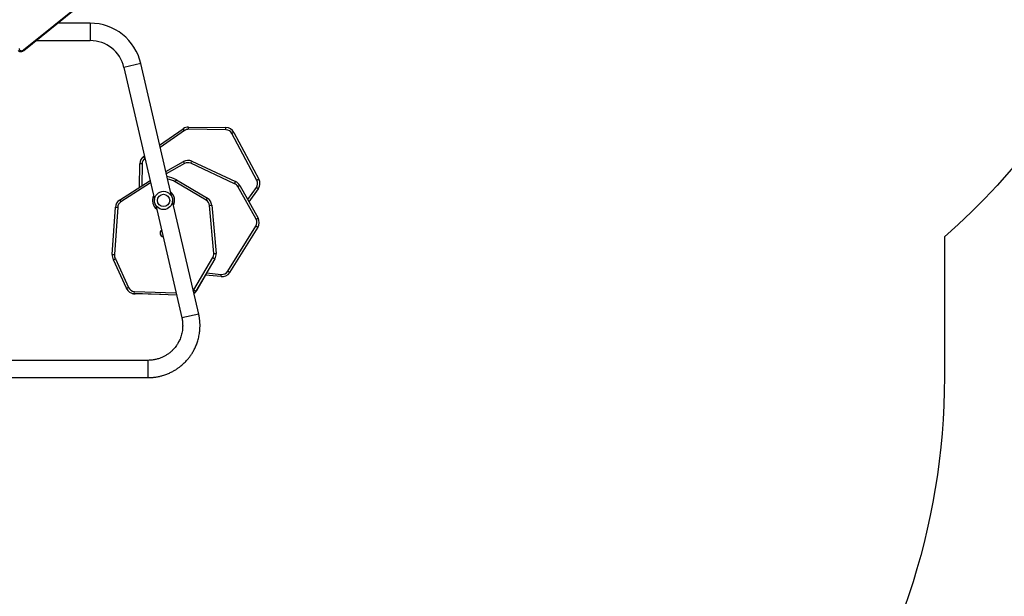
# Model space of a CAD drawing. Units: millimetres. Extents: x -5235 to 361642, y -3372 to 7605.
# Drawn here: x 364 to 2524, y 1934 to 3200 of the extents above; entities that cross this region are included whole.
import ezdxf

# ---------------------------------------------------------------- set-up
doc = ezdxf.new("R2010")
doc.units = ezdxf.units.MM
doc.layers.add('Opvangzone', color=7, linetype='Continuous', true_color=0x00a19a)
doc.layers.add('Toestel 2D', color=7, linetype='Continuous', lineweight=20)

# ---------------------------------------------------------------- blocks, each defined once
blk = doc.blocks.new('3030-1_')
at = {"color": 7, "linetype": 'Continuous', "lineweight": 25}
for p, q in [((729.28, 1192.97), (697.56, 1192.97)), ((697.56, 1189.17), (729.28, 1189.17)), ((695.89, 1155.1), (690.17, 1179.86)), ((686.47, 1179), (692.19, 1154.25)), ((682.94, 1166.89), (687.13, 1173.95)), ((687.56, 1173.7), (683.37, 1166.63)), ((684.95, 1170.46), (686.93, 1173.88)), ((687.56, 1173.7), (687.13, 1173.95)), ((691.33, 1174.85), (700.59, 1174.53)), ((694.78, 1174.73), (700.38, 1174.6)), ((700.59, 1174.53), (700.57, 1174.03)), ((702.34, 1173.36), (701.89, 1173.15)), ((704.73, 1166.85), (701.89, 1173.15)), ((702.34, 1173.36), (705.17, 1167.09)), ((681.57, 1170.8), (681.52, 1170.3)), ((681.57, 1170.8), (685.06, 1170.45)), ((673.5, 1159.97), (679.68, 1169.87)), ((680.1, 1169.6), (673.93, 1159.71)), ((679.68, 1169.87), (680.1, 1169.6)), ((683.17, 1165.74), (682.67, 1165.7)), ((683.6, 1155.14), (682.67, 1165.7)), ((683.17, 1165.74), (684.1, 1155.19)), ((704.24, 1155.56), (704.97, 1165.94)), ((705.46, 1165.9), (704.74, 1155.53)), ((705.46, 1165.9), (704.97, 1165.94)), ((673.89, 1158.17), (673.45, 1157.93)), ((677.47, 1150.76), (673.45, 1157.93)), ((673.89, 1158.17), (677.91, 1151.01)), ((704.74, 1155.53), (704.24, 1155.56)), ((673.4, 1151.53), (675.44, 1154.37)), ((684.1, 1155.19), (683.6, 1155.14)), ((684.83, 1154.03), (684.57, 1153.6)), ((691.36, 1149.56), (684.57, 1153.6)), ((684.83, 1154.03), (691.61, 1149.99)), ((702.87, 1124.86), (696.17, 1153.89)), ((703.83, 1153.99), (697.15, 1149.66)), ((703.83, 1153.99), (703.56, 1154.41)), ((673.4, 1151.53), (673.81, 1151.24)), ((692.47, 1153.03), (699.17, 1124)), ((673.26, 1149.42), (673.7, 1149.66)), ((678.74, 1139.13), (673.26, 1149.42)), ((673.7, 1149.66), (679.18, 1139.36)), ((678.58, 1150.39), (678.37, 1149.93)), ((687.98, 1145.46), (678.37, 1149.93)), ((678.58, 1150.39), (688.19, 1145.92)), ((691.61, 1149.99), (691.36, 1149.56)), ((699.47, 1151.16), (699.4, 1146.02)), ((693.7, 1147.71), (689.8, 1145.53)), ((688.19, 1145.92), (687.98, 1145.46)), ((689.55, 1145.97), (689.8, 1145.53)), ((698.9, 1146.03), (699.4, 1146.02)), ((698.55, 1144.41), (698.38, 1144.3)), ((695.03, 1141.94), (689.87, 1138.33)), ((680.49, 1138.56), (688.71, 1138.46)), ((680.49, 1138.56), (680.49, 1138.06)), ((689.58, 1138.73), (689.87, 1138.33)), ((688.7, 1137.96), (680.49, 1138.06)), ((724.84, 1121.14), (711.91, 1110.68)), ((724.9, 1121.04), (711.96, 1110.59)), ((722.15, 1118.97), (710.28, 1118.97)), ((710.28, 1115.17), (717.45, 1115.17))]:
    blk.add_line(p, q, dxfattribs=at)
at = {"color": 8, "linetype": 'Continuous', "lineweight": 25}
for p, q in [((697.56, 1192.97), (697.56, 1189.17)), ((686.47, 1179), (690.17, 1179.86)), ((687.05, 1173.81), (686.93, 1173.88)), ((687.66, 1173.84), (687.56, 1173.7)), ((700.57, 1174.03), (691.45, 1174.35)), ((700.38, 1174.6), (700.38, 1174.54)), ((684.77, 1169.98), (681.52, 1170.3)), ((675.72, 1153.89), (673.81, 1151.24)), ((697.03, 1150.18), (703.56, 1154.41)), ((698.9, 1146.03), (698.96, 1150.84)), ((689.55, 1145.97), (693.58, 1148.22)), ((698.27, 1144.81), (698.55, 1144.41)), ((689.58, 1138.73), (694.91, 1142.47)), ((699.17, 1124), (702.87, 1124.86)), ((710.28, 1115.17), (710.28, 1118.97))]:
    blk.add_line(p, q, dxfattribs=at)
at = {"color": 7, "linetype": 'Continuous', "lineweight": 25, "flags": 128}
blk.add_lwpolyline([(725.83, 1120.75), (725.82, 1120.89), (725.77, 1121.01), (725.69, 1121.1), (725.58, 1121.17), (725.46, 1121.21), (725.32, 1121.22), (725.17, 1121.19), (725.03, 1121.13), (724.9, 1121.04)], dxfattribs=at)
at = {"color": 7, "linetype": 'Continuous', "lineweight": 25}
for radius in [2, 1.35]:
    blk.add_circle((694.18, 1154.07), radius, dxfattribs=at)
for centre, radius, start, end in [((688.67, 1172.88), 2, 125.3329, 149.8953), ((688.85, 1172.93), 2, 131.5922, 149.3175), ((700.34, 1172.6), 2, 68.4769, 88.6104), ((700.52, 1172.53), 1.5, 24.2843, 88.0327), ((700.52, 1172.53), 2, 24.2843, 88.0327), ((681.37, 1168.81), 2, 84.2843, 148.0327), ((681.37, 1168.81), 1.5, 84.2843, 148.0327), ((684.66, 1165.87), 2, 149.4619, 185.0447), ((684.66, 1165.87), 1.5, 149.4842, 185.0447), ((703.47, 1166.04), 1.5, 355.984, 32.6953), ((703.47, 1166.04), 2, 355.984, 31.5668), ((694.11, 1161.24), 0.825, 308.3591, 77.6409), ((675.19, 1158.91), 2, 147.7727, 209.3175), ((694.11, 1161.24), 0.795, 358.0327, 76.6112), ((694.11, 1161.24), 0.795, 309.3888, 358.0327), ((675.19, 1158.91), 1.5, 147.7325, 209.3175), ((702.74, 1155.67), 1.5, 302.9335, 355.984), ((685.6, 1155.32), 2, 185.0447, 239.2324), ((685.6, 1155.32), 1.5, 185.0447, 239.2324), ((702.74, 1155.67), 2, 302.9335, 355.984), ((675.03, 1150.36), 2, 144.2843, 208.0327), ((675.03, 1150.36), 1.5, 144.2843, 208.0327), ((679.21, 1151.75), 2, 209.4619, 245.0447), ((679.21, 1151.75), 1.5, 209.4842, 245.0447), ((694.17, 1154.29), 5.5, 239.2324, 262.3189), ((688.82, 1147.28), 2, 245.0447, 299.2324), ((688.82, 1147.28), 1.5, 245.0447, 299.2324), ((697.4, 1146.05), 1.5, 305.0447, 359.2324), ((697.4, 1146.05), 2, 305.0447, 359.2324), ((680.51, 1140.06), 2, 207.7727, 269.3175), ((680.51, 1140.06), 1.5, 207.7325, 269.3175), ((688.72, 1139.96), 2, 269.4619, 305.0447), ((688.72, 1139.96), 1.5, 269.4842, 305.0447), ((710.28, 1126.57), 11.4, 193, 270), ((710.28, 1126.57), 7.6, 193, 270)]:
    blk.add_arc(centre, radius, start, end, dxfattribs=at)
at = {"color": 8, "linetype": 'Continuous', "lineweight": 25}
for centre, radius, start, end in [((694.17, 1154.09), 2.43, 334.4342, 51.5658), ((694.17, 1154.09), 2.43, 154.4342, 231.5658), ((694.17, 1154.29), 5, 239.2324, 260.1399), ((725.03, 1121.18), 0.195, 191.8776, 225.4983)]:
    blk.add_arc(centre, radius, start, end, dxfattribs=at)
at = {"color": 7, "linetype": 'Continuous', "lineweight": 25}
for points, knots in [([(697.56, 1192.97), (697.27, 1192.96), (696.71, 1192.95), (695.89, 1192.85), (695.11, 1192.7), (694.31, 1192.5), (693.51, 1192.23), (692.71, 1191.88), (692, 1191.52), (691.38, 1191.14), (690.84, 1190.76), (690.37, 1190.4), (689.98, 1190.06), (689.62, 1189.73), (689.28, 1189.39), (688.92, 1188.98), (688.53, 1188.5), (688.12, 1187.95), (687.72, 1187.31), (687.33, 1186.58), (686.96, 1185.75), (686.64, 1184.84), (686.39, 1183.82), (686.24, 1182.88), (686.18, 1182.04), (686.17, 1181.31), (686.22, 1180.56), (686.31, 1179.78), (686.42, 1179.26), (686.47, 1179)], [0, 0, 0, 0, 0.042458, 0.082704, 0.121131, 0.157682, 0.203416, 0.245758, 0.284713, 0.320282, 0.352463, 0.381258, 0.406665, 0.428762, 0.451854, 0.478421, 0.508463, 0.541981, 0.578972, 0.619439, 0.66338, 0.710793, 0.761678, 0.816037, 0.850329, 0.885872, 0.922667, 0.960709, 1, 1, 1, 1]), ([(690.17, 1179.86), (690.14, 1180.01), (690.08, 1180.3), (690.02, 1180.75), (689.99, 1181.18), (689.98, 1181.59), (689.99, 1182.07), (690.04, 1182.6), (690.14, 1183.17), (690.28, 1183.71), (690.45, 1184.23), (690.65, 1184.7), (690.85, 1185.1), (691.04, 1185.44), (691.25, 1185.78), (691.5, 1186.14), (691.82, 1186.54), (692.22, 1186.96), (692.69, 1187.4), (693.22, 1187.81), (693.8, 1188.17), (694.42, 1188.49), (694.99, 1188.72), (695.47, 1188.87), (695.86, 1188.97), (696.27, 1189.06), (696.69, 1189.12), (697.12, 1189.16), (697.41, 1189.16), (697.56, 1189.17)], [0, 0, 0, 0, 0.033959, 0.066699, 0.098221, 0.128525, 0.157608, 0.203358, 0.245722, 0.284697, 0.326993, 0.364412, 0.396951, 0.42461, 0.451919, 0.484226, 0.521539, 0.563858, 0.611181, 0.663506, 0.710936, 0.76184, 0.816218, 0.844707, 0.874039, 0.904254, 0.935406, 0.967481, 1, 1, 1, 1]), ([(683.37, 1166.63), (683.36, 1166.64), (683.33, 1166.66), (683.25, 1166.7), (683.14, 1166.77), (683.03, 1166.84), (682.96, 1166.88), (682.95, 1166.89), (682.94, 1166.89)], [0, 0, 0, 0, 0.033535, 0.14136, 0.35602, 0.57068, 0.78534, 1, 1, 1, 1]), ([(705.17, 1167.09), (705.17, 1167.09), (705.16, 1167.08), (705.08, 1167.04), (704.97, 1166.98), (704.85, 1166.91), (704.76, 1166.87), (704.73, 1166.85), (704.73, 1166.85)], [0, 0, 0, 0, 0.214097, 0.428188, 0.642458, 0.857143, 0.995277, 1, 1, 1, 1]), ([(673.5, 1159.97), (673.51, 1159.97), (673.52, 1159.96), (673.59, 1159.92), (673.7, 1159.85), (673.81, 1159.78), (673.89, 1159.73), (673.92, 1159.71), (673.93, 1159.71)], [0, 0, 0, 0, 0.214666, 0.429332, 0.643998, 0.858665, 0.975013, 1, 1, 1, 1]), ([(677.91, 1151.01), (677.9, 1151), (677.87, 1150.99), (677.79, 1150.94), (677.67, 1150.87), (677.56, 1150.81), (677.49, 1150.77), (677.48, 1150.76), (677.47, 1150.76)], [0, 0, 0, 0, 0.033535, 0.14136, 0.35602, 0.57068, 0.78534, 1, 1, 1, 1]), ([(678.74, 1139.13), (678.75, 1139.13), (678.76, 1139.14), (678.83, 1139.18), (678.95, 1139.24), (679.06, 1139.3), (679.15, 1139.34), (679.18, 1139.36), (679.18, 1139.36)], [0, 0, 0, 0, 0.214666, 0.429332, 0.643998, 0.858665, 0.975013, 1, 1, 1, 1]), ([(688.71, 1138.46), (688.71, 1138.45), (688.71, 1138.42), (688.71, 1138.33), (688.71, 1138.19), (688.71, 1138.07), (688.7, 1137.98), (688.7, 1137.97), (688.7, 1137.96)], [0, 0, 0, 0, 0.033535, 0.14136, 0.35602, 0.57068, 0.78534, 1, 1, 1, 1]), ([(726.05, 1121.16), (726.02, 1121.19), (725.96, 1121.26), (725.83, 1121.32), (725.68, 1121.37), (725.53, 1121.39), (725.37, 1121.38), (725.2, 1121.34), (725.05, 1121.28), (724.93, 1121.21), (724.86, 1121.16), (724.84, 1121.14)], [0, 0, 0, 0, 0.1006221, 0.218466, 0.336291, 0.4553478, 0.5764244, 0.6996893, 0.824781, 0.9511278, 1, 1, 1, 1])]:
    blk.add_open_spline(points, degree=3, knots=knots, dxfattribs=at)
blk = doc.blocks.new('VPL-16-3030-1-GM')
at = {"layer": 'Opvangzone'}
blk.add_lwpolyline([(2905.9, 3853, -0.216504), (2392.7, 2723.3), (2392.7, 2415.1, -0.331545), (1321.9, 977.8, -0.159395), (124.1, 196.6), (-287.1, 86.4, -0.241171), (-2337.2, 526.6), (-2778.2, 886.7, -0.266162), (-3596, 3022.1), (-4235.1, 3022.1, -0.414214), (-5235.1, 4022.1), (-5235.1, 4503.9, -0.414214), (-4235.1, 5503.9), (-2727.9, 5503.9, -0.081789), (-2405.3, 5952.4), (-2034.5, 6322.2, -0.286134), (-508.2, 7273.6), (342.9, 7273.6, -0.204563), (1570.8, 6749.3, -0.195362), (2268.1, 7032.5), (5182.8, 7033.8, -0.414456)], format="xyb", dxfattribs=at)
at = {"layer": 'Toestel 2D', "xscale": 10, "yscale": 10, "zscale": 10, "rotation": 180}
blk.add_blockref('3030-1_', (7621.7, 14343.7), dxfattribs=at)

msp = doc.modelspace()

# ---------------------------------------------------------------- block references
msp.add_blockref('VPL-16-3030-1-GM', (0, 0))

doc.saveas('drawing.dxf')
